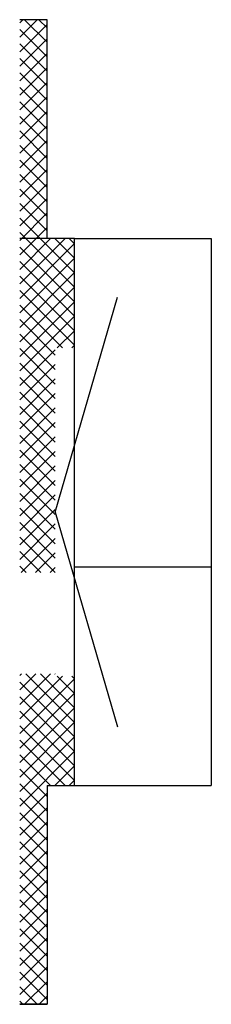
# Model space of a CAD drawing. Units: inches. Extents: x -566 to 824623, y -2105730 to 0.
# Drawn here: x 688286 to 688986, y -1232275 to -1228675 of the extents above; entities that cross this region are included whole.
import ezdxf

# ---------------------------------------------------------------- set-up
doc = ezdxf.new("R2010")
doc.units = ezdxf.units.IN
doc.header["$MEASUREMENT"] = 0

msp = doc.modelspace()

# ---------------------------------------------------------------- hatches: boundary and pattern name
h = msp.add_hatch()
h.set_pattern_fill('ANSI37', color=251, scale=300)
h.set_pattern_definition([(45, (345282.56, -614337.39), (-26.5165043, 26.5165043), []), (135, (345282.56, -614337.39), (-26.5165043, -26.5165043), [])])
h.paths.add_polyline_path([(688385.8, -1228674.8), (688285.8, -1228674.8), (688285.8, -1229474.8), (688385.8, -1229474.8)])
h.paths.add_polyline_path([(688485.8, -1229474.8), (688285.8, -1229474.8), (688285.8, -1230696.5), (688415.8, -1230696.5), (688415.8, -1229874.8), (688485.8, -1229874.8)])
h.paths.add_polyline_path([(688485.8, -1231074.8), (688415.8, -1231074.8), (688415.8, -1231066.5), (688285.8, -1231066.5), (688285.8, -1232274.8), (688385.8, -1232274.8), (688385.8, -1231474.8), (688485.8, -1231474.8)])

# ---------------------------------------------------------------- linework, layer by layer
at = {"color": 251}
for p, q in [((688385.8, -1228674.8), (688285.8, -1228674.8)), ((688385.8, -1229474.8), (688385.8, -1228674.8)), ((688485.8, -1229474.8), (688285.8, -1229474.8)), ((688485.8, -1231474.8), (688485.8, -1229474.8)), ((688485.8, -1229474.8), (688985.8, -1229474.8)), ((688985.8, -1229474.8), (688985.8, -1231474.8)), ((688415.8, -1230474.8), (688643.6, -1229689.8)), ((688415.8, -1230474.8), (688643.6, -1231259.7)), ((688485.8, -1230674.8), (688985.8, -1230674.8)), ((688385.8, -1231474.8), (688385.8, -1232274.8)), ((688385.8, -1231474.8), (688485.8, -1231474.8)), ((688485.8, -1231474.8), (688985.8, -1231474.8)), ((688385.8, -1232274.8), (688285.8, -1232274.8)), ((688285.8, -1232274.8), (688385.8, -1232274.8)), ((688385.8, -1232274.8), (688285.8, -1232274.8))]:
    msp.add_line(p, q, dxfattribs=at)

doc.saveas('drawing.dxf')
